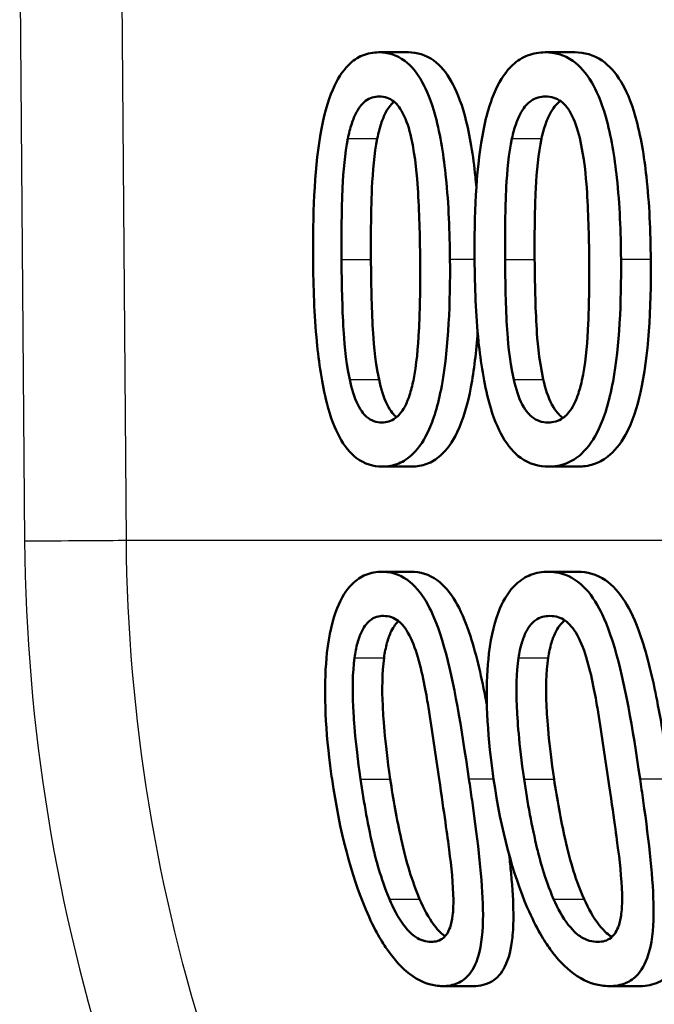
# Model space of a CAD drawing. Units: millimetres. Extents: x 0 to 2100, y 0 to 2970.
# Drawn here: x 557 to 561, y 1489 to 1495 of the extents above; entities that cross this region are included whole.
import ezdxf

# ---------------------------------------------------------------- set-up
doc = ezdxf.new("R2010")
doc.units = ezdxf.units.MM
doc.header["$LTSCALE"] = 10
doc.layers.add('Visible Edges(ISO)', color=7, linetype='Continuous', lineweight=50)
doc.layers.add('Visible Tangent Edges(ISO)', color=7, linetype='Continuous', lineweight=25)

msp = doc.modelspace()

# ---------------------------------------------------------------- linework, layer by layer
at = {"layer": 'Visible Edges(ISO)'}
for p, q in [((559.232, 1495.1181), (559.4169, 1495.1181)), ((560.2769, 1495.1181), (560.4631, 1495.1181)), ((559.253, 1492.5148), (559.438, 1492.5148)), ((560.298, 1492.5148), (560.4843, 1492.5148)), ((559.2507, 1491.854), (559.4358, 1491.854)), ((560.2952, 1491.854), (560.4815, 1491.854)), ((559.6326, 1489.2506), (559.8257, 1489.2506)), ((560.6797, 1489.2506), (560.8741, 1489.2506))]:
    msp.add_line(p, q, dxfattribs=at)
for points, knots in [([(559.232, 1495.1181), (559.1971, 1495.1181), (559.1622, 1495.1122), (559.0977, 1495.0853), (559.0682, 1495.0657), (559.0018, 1494.9995), (558.969, 1494.9476), (558.9107, 1494.8111), (558.8839, 1494.7174), (558.8259, 1494.3653), (558.8158, 1494.0876), (558.818, 1493.8155)], [-0.2297019, -0.2297019, -0.2297019, -0.2297019, -0.1976608, -0.1976608, -0.168451, -0.168451, -0.1276183, -0.1276183, -0.0816339, -0.0816339, 0, 0, 0, 0]), ([(559.6785, 1493.8175), (559.6771, 1493.9866), (559.6703, 1494.1641), (559.64, 1494.4615), (559.6195, 1494.596), (559.5601, 1494.8169), (559.531, 1494.8836), (559.4724, 1494.9891), (559.4354, 1495.0336), (559.3422, 1495.1032), (559.2869, 1495.1181), (559.232, 1495.1181)], [-0.1301869, -0.1301869, -0.1301869, -0.1301869, -0.0997619, -0.0997619, -0.0759506, -0.0759506, -0.0557659, -0.0557659, -0.0309595, -0.0309595, 0, 0, 0, 0]), ([(559.4169, 1495.1181), (559.4713, 1495.1181), (559.526, 1495.1035), (559.6189, 1495.0353), (559.6561, 1494.9913), (559.7156, 1494.8853), (559.7454, 1494.8174), (559.8046, 1494.5966), (559.8248, 1494.4654), (559.8404, 1494.3149), (559.8426, 1494.2919), (559.8446, 1494.2688)], [0, 0, 0, 0, 0.0306012, 0.0306012, 0.0554069, 0.0554069, 0.076045, 0.076045, 0.0993384, 0.0993384, 0.1034977, 0.1034977, 0.1034977, 0.1034977]), ([(560.2769, 1495.1181), (560.2397, 1495.1181), (560.2025, 1495.1123), (560.1337, 1495.0855), (560.1022, 1495.0661), (560.0311, 1495.0002), (559.9959, 1494.9484), (559.9329, 1494.8115), (559.9043, 1494.7179), (559.8418, 1494.3673), (559.8309, 1494.0886), (559.8331, 1493.8155)], [-0.2273611, -0.2273611, -0.2273611, -0.2273611, -0.1959595, -0.1959595, -0.167356, -0.167356, -0.127294, -0.127294, -0.0819353, -0.0819353, 0, 0, 0, 0]), ([(560.7536, 1493.8175), (560.7522, 1493.986), (560.7451, 1494.1627), (560.7132, 1494.4592), (560.6915, 1494.5934), (560.6289, 1494.813), (560.5979, 1494.8809), (560.5349, 1494.988), (560.4953, 1495.0328), (560.3953, 1495.103), (560.3359, 1495.1181), (560.2769, 1495.1181)], [-0.1329416, -0.1329416, -0.1329416, -0.1329416, -0.1015755, -0.1015755, -0.0769811, -0.0769811, -0.0563199, -0.0563199, -0.0313076, -0.0313076, 0, 0, 0, 0]), ([(560.4631, 1495.1181), (560.5213, 1495.1181), (560.5798, 1495.1035), (560.6793, 1495.0352), (560.7191, 1494.991), (560.7836, 1494.8832), (560.8156, 1494.8137), (560.8778, 1494.5945), (560.8991, 1494.4644), (560.9317, 1494.1688), (560.9391, 1493.9888), (560.9405, 1493.8175)], [0, 0, 0, 0, 0.0308146, 0.0308146, 0.0558209, 0.0558209, 0.0771517, 0.0771517, 0.1012249, 0.1012249, 0.1333082, 0.1333082, 0.1333082, 0.1333082]), ([(559.037, 1494.5772), (559.0436, 1494.6092), (559.0515, 1494.6405), (559.0697, 1494.6959), (559.0797, 1494.7203), (559.1113, 1494.7796), (559.1313, 1494.8), (559.1749, 1494.833), (559.2046, 1494.8406), (559.2342, 1494.8406)], [-0.03909306, -0.03909306, -0.03909306, -0.03909306, -0.03260064, -0.03260064, -0.02674294, -0.02674294, -0.01665849, -0.01665849, 0, 0, 0, 0]), ([(559.2342, 1494.8406), (559.2506, 1494.8406), (559.2672, 1494.8382), (559.2982, 1494.8274), (559.3125, 1494.8197), (559.3392, 1494.7979), (559.3605, 1494.7772), (559.4056, 1494.6906), (559.4224, 1494.6373), (559.435, 1494.5813)], [-0.07563204, -0.07563204, -0.07563204, -0.07563204, -0.05474211, -0.05474211, -0.03590897, -0.03590897, -0.01813724, -0.01813724, 0, 0, 0, 0]), ([(560.068, 1494.5772), (560.075, 1494.6091), (560.0834, 1494.6402), (560.1028, 1494.6953), (560.1134, 1494.7197), (560.1473, 1494.7793), (560.1688, 1494.7998), (560.2155, 1494.8329), (560.2474, 1494.8406), (560.2791, 1494.8406)], [-0.0390286, -0.0390286, -0.0390286, -0.0390286, -0.03265223, -0.03265223, -0.0268904, -0.0268904, -0.01682142, -0.01682142, 0, 0, 0, 0]), ([(560.2791, 1494.8406), (560.2967, 1494.8406), (560.3144, 1494.8382), (560.3474, 1494.8275), (560.3628, 1494.8197), (560.3914, 1494.798), (560.4142, 1494.7773), (560.4624, 1494.6906), (560.4803, 1494.6374), (560.4938, 1494.5813)], [-0.07582166, -0.07582166, -0.07582166, -0.07582166, -0.05490624, -0.05490624, -0.03605612, -0.03605612, -0.01817029, -0.01817029, 0, 0, 0, 0]), ([(559.3269, 1494.8079), (559.3115, 1494.7951), (559.2937, 1494.7752), (559.2644, 1494.7202), (559.2545, 1494.6958), (559.2363, 1494.6405), (559.2284, 1494.6093), (559.2218, 1494.5772)], [0.01778979, 0.01778979, 0.01778979, 0.01778979, 0.02678558, 0.02678558, 0.03264899, 0.03264899, 0.03918096, 0.03918096, 0.03918096, 0.03918096]), ([(560.3724, 1494.8123), (560.355, 1494.7999), (560.3337, 1494.7796), (560.2998, 1494.7204), (560.2891, 1494.6961), (560.2696, 1494.6407), (560.261, 1494.6094), (560.254, 1494.5772)], [0.01681458, 0.01681458, 0.01681458, 0.01681458, 0.02676763, 0.02676763, 0.03251906, 0.03251906, 0.03893424, 0.03893424, 0.03893424, 0.03893424]), ([(558.997, 1493.8155), (558.995, 1494.0637), (559.0011, 1494.2114), (559.0082, 1494.3696), (559.0177, 1494.4815), (559.037, 1494.5772)], [-0.04785026, -0.04785026, -0.04785026, -0.04785026, -0.03091117, -0.03091117, 0, 0, 0, 0]), ([(559.2218, 1494.5772), (559.2023, 1494.4811), (559.1929, 1494.3685), (559.1858, 1494.2104), (559.1797, 1494.0633), (559.1817, 1493.8155)], [0, 0, 0, 0, 0.03105754, 0.03105754, 0.04781804, 0.04781804, 0.04781804, 0.04781804]), ([(559.435, 1494.5813), (559.4621, 1494.4605), (559.4721, 1494.3267), (559.4859, 1494.1198), (559.4898, 1493.9624), (559.491, 1493.8175)], [-0.06228831, -0.06228831, -0.06228831, -0.06228831, -0.04346907, -0.04346907, 0, 0, 0, 0]), ([(560.0248, 1493.8155), (560.0228, 1494.0643), (560.0294, 1494.2126), (560.0372, 1494.3709), (560.0473, 1494.4821), (560.068, 1494.5772)], [-0.04790555, -0.04790555, -0.04790555, -0.04790555, -0.03075578, -0.03075578, 0, 0, 0, 0]), ([(560.254, 1494.5772), (560.2331, 1494.4814), (560.223, 1494.3691), (560.2153, 1494.211), (560.2087, 1494.0635), (560.2107, 1493.8155)], [0, 0, 0, 0, 0.03099342, 0.03099342, 0.04785054, 0.04785054, 0.04785054, 0.04785054]), ([(560.4938, 1494.5813), (560.5227, 1494.4605), (560.5334, 1494.3267), (560.548, 1494.1198), (560.5521, 1493.9624), (560.5533, 1493.8175)], [-0.06228208, -0.06228208, -0.06228208, -0.06228208, -0.04347266, -0.04347266, 0, 0, 0, 0]), ([(558.818, 1493.8155), (558.8194, 1493.6457), (558.8259, 1493.467), (558.8544, 1493.1692), (558.8738, 1493.0343), (558.9286, 1492.8214), (558.9555, 1492.7535), (559.0146, 1492.6437), (559.0505, 1492.5995), (559.1423, 1492.5298), (559.1975, 1492.5148), (559.253, 1492.5148)], [-0.1424446, -0.1424446, -0.1424446, -0.1424446, -0.1062221, -0.1062221, -0.0780814, -0.0780814, -0.0559799, -0.0559799, -0.0312288, -0.0312288, 0, 0, 0, 0]), ([(559.0482, 1493.0618), (559.0204, 1493.1934), (559.0123, 1493.3203), (559.0012, 1493.5152), (558.9981, 1493.6763), (558.997, 1493.8155)], [-0.05839762, -0.05839762, -0.05839762, -0.05839762, -0.04174964, -0.04174964, 0, 0, 0, 0]), ([(559.1817, 1493.8155), (559.1829, 1493.6765), (559.1859, 1493.5158), (559.197, 1493.3204), (559.2051, 1493.1935), (559.233, 1493.0618)], [0, 0, 0, 0, 0.04168184, 0.04168184, 0.05853578, 0.05853578, 0.05853578, 0.05853578]), ([(559.253, 1492.5148), (559.2876, 1492.5148), (559.3224, 1492.5207), (559.3873, 1492.5476), (559.4172, 1492.5672), (559.4852, 1492.6335), (559.5193, 1492.6858), (559.5803, 1492.8232), (559.6087, 1492.9181), (559.6698, 1493.2714), (559.6807, 1493.547), (559.6785, 1493.8175)], [-0.2294305, -0.2294305, -0.2294305, -0.2294305, -0.1976255, -0.1976255, -0.168549, -0.168549, -0.1275139, -0.1275139, -0.0811362, -0.0811362, 0, 0, 0, 0]), ([(559.491, 1493.8175), (559.4929, 1493.5794), (559.4871, 1493.4403), (559.4784, 1493.2669), (559.4684, 1493.1523), (559.4484, 1493.0557)], [-0.05255086, -0.05255086, -0.05255086, -0.05255086, -0.03116451, -0.03116451, 0, 0, 0, 0]), ([(559.8331, 1493.8155), (559.8345, 1493.6462), (559.8413, 1493.4681), (559.8715, 1493.171), (559.892, 1493.0365), (559.9506, 1492.8223), (559.9795, 1492.7542), (560.0422, 1492.6446), (560.0807, 1492.6002), (560.1791, 1492.5299), (560.2385, 1492.5148), (560.298, 1492.5148)], [-0.1409676, -0.1409676, -0.1409676, -0.1409676, -0.1057538, -0.1057538, -0.0783528, -0.0783528, -0.0564787, -0.0564787, -0.031553, -0.031553, 0, 0, 0, 0]), ([(560.0792, 1493.0618), (560.0495, 1493.1934), (560.0409, 1493.3203), (560.0291, 1493.5152), (560.0259, 1493.6763), (560.0248, 1493.8155)], [-0.05839992, -0.05839992, -0.05839992, -0.05839992, -0.04175196, -0.04175196, 0, 0, 0, 0]), ([(560.2107, 1493.8155), (560.2118, 1493.6765), (560.215, 1493.5159), (560.2268, 1493.3205), (560.2354, 1493.1935), (560.2651, 1493.0618)], [0, 0, 0, 0, 0.04167695, 0.04167695, 0.05855291, 0.05855291, 0.05855291, 0.05855291]), ([(560.298, 1492.5148), (560.3353, 1492.5148), (560.3728, 1492.5208), (560.4426, 1492.5481), (560.4747, 1492.5678), (560.5476, 1492.6348), (560.584, 1492.6875), (560.6486, 1492.8246), (560.6791, 1492.9197), (560.7442, 1493.2742), (560.7558, 1493.5483), (560.7536, 1493.8175)], [-0.2332596, -0.2332596, -0.2332596, -0.2332596, -0.2002554, -0.2002554, -0.1701085, -0.1701085, -0.1277855, -0.1277855, -0.0807494, -0.0807494, 0, 0, 0, 0]), ([(560.9405, 1493.8175), (560.9431, 1493.5015), (560.9263, 1493.206), (560.8554, 1492.8898), (560.8262, 1492.795), (560.7496, 1492.6559), (560.7123, 1492.6102), (560.6413, 1492.5553), (560.6115, 1492.5398), (560.549, 1492.5193), (560.5166, 1492.5148), (560.4843, 1492.5148)], [0, 0, 0, 0, 0.0948083, 0.0948083, 0.1326035, 0.1326035, 0.1600736, 0.1600736, 0.1785249, 0.1785249, 0.1977358, 0.1977358, 0.1977358, 0.1977358]), ([(560.5533, 1493.8175), (560.5552, 1493.5794), (560.5489, 1493.4403), (560.5395, 1493.2669), (560.5287, 1493.1523), (560.5074, 1493.0557)], [-0.05256771, -0.05256771, -0.05256771, -0.05256771, -0.03118167, -0.03118167, 0, 0, 0, 0]), ([(559.8524, 1493.3636), (559.8439, 1493.2368), (559.8303, 1493.119), (559.791, 1492.9115), (559.7638, 1492.8134), (559.6948, 1492.6695), (559.66, 1492.6203), (559.5922, 1492.56), (559.5632, 1492.5428), (559.5019, 1492.5198), (559.4698, 1492.5148), (559.438, 1492.5148)], [0.0476166, 0.0476166, 0.0476166, 0.0476166, 0.0902069, 0.0902069, 0.1323928, 0.1323928, 0.1642829, 0.1642829, 0.1861496, 0.1861496, 0.2090943, 0.2090943, 0.2090943, 0.2090943]), ([(559.2507, 1492.7924), (559.2334, 1492.7924), (559.216, 1492.7949), (559.1838, 1492.8066), (559.1689, 1492.8151), (559.1436, 1492.8369), (559.1217, 1492.8584), (559.0764, 1492.95), (559.0601, 1493.0043), (559.0482, 1493.0618)], [-0.08798752, -0.08798752, -0.08798752, -0.08798752, -0.06132944, -0.06132944, -0.03740527, -0.03740527, -0.01846486, -0.01846486, 0, 0, 0, 0]), ([(559.233, 1493.0618), (559.2449, 1493.0042), (559.2612, 1492.9498), (559.3067, 1492.8582), (559.3286, 1492.8367), (559.3407, 1492.8263), (559.3416, 1492.8256), (559.3424, 1492.8249)], [0, 0, 0, 0, 0.01850112, 0.01850112, 0.03743343, 0.03743343, 0.03884764, 0.03884764, 0.03884764, 0.03884764]), ([(559.4484, 1493.0557), (559.442, 1493.0238), (559.4342, 1492.9927), (559.4159, 1492.9375), (559.4059, 1492.9131), (559.3741, 1492.8541), (559.3537, 1492.8332), (559.3096, 1492.8001), (559.2801, 1492.7924), (559.2507, 1492.7924)], [-0.03932472, -0.03932472, -0.03932472, -0.03932472, -0.03273054, -0.03273054, -0.02677018, -0.02677018, -0.01652359, -0.01652359, 0, 0, 0, 0]), ([(560.2958, 1492.7924), (560.2773, 1492.7924), (560.2587, 1492.7949), (560.2242, 1492.8066), (560.2083, 1492.8151), (560.1812, 1492.8368), (560.1578, 1492.8584), (560.1093, 1492.9501), (560.0919, 1493.0043), (560.0792, 1493.0618)], [-0.0882854, -0.0882854, -0.0882854, -0.0882854, -0.06153364, -0.06153364, -0.03753847, -0.03753847, -0.01848375, -0.01848375, 0, 0, 0, 0]), ([(560.2651, 1493.0618), (560.2779, 1493.0041), (560.2954, 1492.9498), (560.344, 1492.8582), (560.3675, 1492.8366), (560.3824, 1492.8247), (560.3852, 1492.8226), (560.388, 1492.8207)], [0, 0, 0, 0, 0.01853467, 0.01853467, 0.03757801, 0.03757801, 0.04193841, 0.04193841, 0.04193841, 0.04193841]), ([(560.5074, 1493.0557), (560.5005, 1493.024), (560.4922, 1492.9931), (560.4728, 1492.9381), (560.4622, 1492.9138), (560.428, 1492.8543), (560.4061, 1492.8334), (560.359, 1492.8001), (560.3273, 1492.7924), (560.2958, 1492.7924)], [-0.0391249, -0.0391249, -0.0391249, -0.0391249, -0.03270107, -0.03270107, -0.02688517, -0.02688517, -0.01669497, -0.01669497, 0, 0, 0, 0]), ([(559.2507, 1491.854), (559.2165, 1491.854), (559.1823, 1491.8483), (559.1194, 1491.8223), (559.0907, 1491.8035), (559.0264, 1491.7394), (558.995, 1491.6889), (558.9398, 1491.5515), (558.9182, 1491.4588), (558.8861, 1491.1663), (558.8898, 1490.943), (558.9249, 1490.6412), (558.9308, 1490.5961), (558.9373, 1490.5513)], [-0.2455053, -0.2455053, -0.2455053, -0.2455053, -0.2128474, -0.2128474, -0.1830779, -0.1830779, -0.1412332, -0.1412332, -0.0915117, -0.0915117, -0.0136227, -0.0136227, 0, 0, 0, 0]), ([(559.7976, 1490.5533), (559.7499, 1490.88), (559.7038, 1491.1619), (559.6064, 1491.5058), (559.573, 1491.5818), (559.519, 1491.6881), (559.4834, 1491.7386), (559.3962, 1491.8195), (559.3464, 1491.8423), (559.2807, 1491.8529), (559.2657, 1491.854), (559.2507, 1491.854)], [-0.1087218, -0.1087218, -0.1087218, -0.1087218, -0.0789742, -0.0789742, -0.061526, -0.061526, -0.0369213, -0.0369213, -0.0084247, -0.0084247, 0, 0, 0, 0]), ([(559.4358, 1491.854), (559.4906, 1491.854), (559.5459, 1491.8391), (559.6409, 1491.7697), (559.6793, 1491.7251), (559.7425, 1491.618), (559.7743, 1491.5499), (559.8476, 1491.3237), (559.8789, 1491.1811), (559.9069, 1491.0332), (559.9089, 1491.0227), (559.9109, 1491.0122)], [0, 0, 0, 0, 0.0308723, 0.0308723, 0.055865, 0.055865, 0.0767064, 0.0767064, 0.1028807, 0.1028807, 0.1048744, 0.1048744, 0.1048744, 0.1048744]), ([(560.2952, 1491.854), (560.2581, 1491.854), (560.221, 1491.8481), (560.1528, 1491.8214), (560.1217, 1491.802), (560.0528, 1491.7367), (560.0193, 1491.6856), (559.9613, 1491.5494), (559.9376, 1491.4575), (559.9025, 1491.162), (559.9053, 1490.9412), (559.9399, 1490.6421), (559.9459, 1490.5966), (559.9525, 1490.5513)], [-0.2536423, -0.2536423, -0.2536423, -0.2536423, -0.2183868, -0.2183868, -0.1863002, -0.1863002, -0.1418611, -0.1418611, -0.0906591, -0.0906591, -0.0137652, -0.0137652, 0, 0, 0, 0]), ([(560.873, 1490.5533), (560.8254, 1490.8772), (560.7781, 1491.1572), (560.676, 1491.5024), (560.6404, 1491.5792), (560.5831, 1491.6861), (560.5451, 1491.7371), (560.4517, 1491.819), (560.3983, 1491.8421), (560.3276, 1491.8528), (560.3114, 1491.854), (560.2952, 1491.854)], [-0.108845, -0.108845, -0.108845, -0.108845, -0.0796874, -0.0796874, -0.0622559, -0.0622559, -0.0373939, -0.0373939, -0.0085821, -0.0085821, 0, 0, 0, 0]), ([(560.4815, 1491.854), (560.5403, 1491.854), (560.5996, 1491.839), (560.7014, 1491.7692), (560.7424, 1491.7243), (560.8098, 1491.6166), (560.8439, 1491.5477), (560.9209, 1491.3208), (560.9532, 1491.1804), (561.0114, 1490.8844), (561.0379, 1490.7156), (561.0622, 1490.5533)], [0, 0, 0, 0, 0.0311512, 0.0311512, 0.0564111, 0.0564111, 0.0772858, 0.0772858, 0.1026094, 0.1026094, 0.1325528, 0.1325528, 0.1325528, 0.1325528]), ([(559.0787, 1491.313), (559.0831, 1491.3453), (559.0891, 1491.3768), (559.1043, 1491.4325), (559.113, 1491.4571), (559.1417, 1491.516), (559.1606, 1491.5363), (559.2027, 1491.5689), (559.232, 1491.5764), (559.2613, 1491.5764)], [-0.03904978, -0.03904978, -0.03904978, -0.03904978, -0.03249379, -0.03249379, -0.02658821, -0.02658821, -0.01656234, -0.01656234, 0, 0, 0, 0]), ([(559.2613, 1491.5764), (559.2776, 1491.5764), (559.2941, 1491.5741), (559.325, 1491.5636), (559.3396, 1491.556), (559.3675, 1491.5345), (559.3897, 1491.5139), (559.4397, 1491.4273), (559.4598, 1491.3736), (559.4763, 1491.3171)], [-0.07453188, -0.07453188, -0.07453188, -0.07453188, -0.05441402, -0.05441402, -0.0362351, -0.0362351, -0.0183907, -0.0183907, 0, 0, 0, 0]), ([(559.3557, 1491.5436), (559.341, 1491.5309), (559.3248, 1491.5115), (559.2987, 1491.4582), (559.2898, 1491.4335), (559.2746, 1491.3774), (559.2685, 1491.3456), (559.2641, 1491.313)], [0.01780029, 0.01780029, 0.01780029, 0.01780029, 0.02673068, 0.02673068, 0.03294995, 0.03294995, 0.03988616, 0.03988616, 0.03988616, 0.03988616]), ([(560.1094, 1491.313), (560.1142, 1491.3452), (560.1208, 1491.3765), (560.1371, 1491.4321), (560.1466, 1491.4566), (560.1775, 1491.5159), (560.198, 1491.5362), (560.243, 1491.5689), (560.2744, 1491.5764), (560.3059, 1491.5764)], [-0.03886792, -0.03886792, -0.03886792, -0.03886792, -0.03245267, -0.03245267, -0.02666585, -0.02666585, -0.0167027, -0.0167027, 0, 0, 0, 0]), ([(560.4006, 1491.548), (560.3834, 1491.5354), (560.3638, 1491.5153), (560.3337, 1491.4583), (560.3241, 1491.4336), (560.3075, 1491.3776), (560.3008, 1491.3457), (560.2959, 1491.313)], [0.01681726, 0.01681726, 0.01681726, 0.01681726, 0.02687318, 0.02687318, 0.03310148, 0.03310148, 0.0400668, 0.0400668, 0.0400668, 0.0400668]), ([(560.3059, 1491.5764), (560.3232, 1491.5764), (560.3407, 1491.5741), (560.3736, 1491.5638), (560.3891, 1491.5563), (560.419, 1491.5348), (560.4428, 1491.5142), (560.496, 1491.4275), (560.5174, 1491.3738), (560.5347, 1491.3171)], [-0.07430246, -0.07430246, -0.07430246, -0.07430246, -0.05442586, -0.05442586, -0.03645924, -0.03645924, -0.01848895, -0.01848895, 0, 0, 0, 0]), ([(559.1163, 1490.5513), (559.0809, 1490.7948), (559.0729, 1490.9515), (559.0653, 1491.1093), (559.0659, 1491.2188), (559.0787, 1491.313)], [-0.0478385, -0.0478385, -0.0478385, -0.0478385, -0.03044193, -0.03044193, 0, 0, 0, 0]), ([(559.2641, 1491.313), (559.2516, 1491.22), (559.251, 1491.1123), (559.2586, 1490.9546), (559.2669, 1490.7965), (559.3033, 1490.5513)], [0, 0, 0, 0, 0.03004334, 0.03004334, 0.0478025, 0.0478025, 0.0478025, 0.0478025]), ([(559.4763, 1491.3171), (559.5111, 1491.1974), (559.5328, 1491.0645), (559.5668, 1490.8554), (559.5887, 1490.7001), (559.6101, 1490.5533)], [-0.06443806, -0.06443806, -0.06443806, -0.06443806, -0.0445794, -0.0445794, 0, 0, 0, 0]), ([(560.1442, 1490.5513), (560.1114, 1490.7758), (560.1019, 1490.9299), (560.094, 1491.1116), (560.0953, 1491.2197), (560.1094, 1491.313)], [-0.05506712, -0.05506712, -0.05506712, -0.05506712, -0.03012914, -0.03012914, 0, 0, 0, 0]), ([(560.2959, 1491.313), (560.2822, 1491.2208), (560.2809, 1491.1142), (560.2889, 1490.9325), (560.2988, 1490.7768), (560.3324, 1490.5513)], [0, 0, 0, 0, 0.0297807, 0.0297807, 0.05508423, 0.05508423, 0.05508423, 0.05508423]), ([(560.5347, 1491.3171), (560.5714, 1491.1976), (560.5938, 1491.0646), (560.6288, 1490.8554), (560.6511, 1490.7001), (560.6726, 1490.5533)], [-0.06450943, -0.06450943, -0.06450943, -0.06450943, -0.04459487, -0.04459487, 0, 0, 0, 0]), ([(558.9373, 1490.5513), (558.985, 1490.2226), (559.0594, 1489.9448), (559.2057, 1489.5987), (559.2548, 1489.5216), (559.3287, 1489.4155), (559.3751, 1489.3646), (559.48, 1489.2842), (559.5351, 1489.2617), (559.6034, 1489.2517), (559.6182, 1489.2506), (559.6326, 1489.2506)], [-0.1091407, -0.1091407, -0.1091407, -0.1091407, -0.0807399, -0.0807399, -0.0628265, -0.0628265, -0.0372472, -0.0372472, -0.0081433, -0.0081433, 0, 0, 0, 0]), ([(559.298, 1489.7976), (559.2424, 1489.9298), (559.2108, 1490.0568), (559.165, 1490.251), (559.1374, 1490.4057), (559.1163, 1490.5513)], [-0.06160118, -0.06160118, -0.06160118, -0.06160118, -0.04421135, -0.04421135, 0, 0, 0, 0]), ([(559.3033, 1490.5513), (559.3218, 1490.4267), (559.3447, 1490.2974), (559.3888, 1490.0984), (559.405, 1490.0354), (559.4428, 1489.9129), (559.4639, 1489.8541), (559.4879, 1489.7976)], [0, 0, 0, 0, 0.03785291, 0.03785291, 0.0621827, 0.0621827, 0.08532315, 0.08532315, 0.08532315, 0.08532315]), ([(559.6101, 1490.5533), (559.6417, 1490.336), (559.6623, 1490.1927), (559.687, 1490.0029), (559.6995, 1489.8882), (559.6999, 1489.7916)], [-0.05835805, -0.05835805, -0.05835805, -0.05835805, -0.03158558, -0.03158558, 0, 0, 0, 0]), ([(559.6326, 1489.2506), (559.6657, 1489.2506), (559.6976, 1489.256), (559.7535, 1489.2804), (559.7777, 1489.2982), (559.8282, 1489.3584), (559.8496, 1489.406), (559.8826, 1489.5433), (559.8876, 1489.6362), (559.8826, 1489.9156), (559.8551, 1490.1473), (559.8106, 1490.4631), (559.8041, 1490.5082), (559.7976, 1490.5533)], [-0.223034, -0.223034, -0.223034, -0.223034, -0.1971409, -0.1971409, -0.1735362, -0.1735362, -0.1402968, -0.1402968, -0.0961181, -0.0961181, -0.0136923, -0.0136923, 0, 0, 0, 0]), ([(559.9525, 1490.5513), (559.9996, 1490.2284), (560.0739, 1489.9547), (560.2219, 1489.6109), (560.273, 1489.5313), (560.3538, 1489.4191), (560.4031, 1489.3671), (560.5151, 1489.285), (560.5743, 1489.2619), (560.6481, 1489.2517), (560.664, 1489.2506), (560.6797, 1489.2506)], [-0.1153629, -0.1153629, -0.1153629, -0.1153629, -0.0839324, -0.0839324, -0.0640721, -0.0640721, -0.03794, -0.03794, -0.0082991, -0.0082991, 0, 0, 0, 0]), ([(560.33, 1489.7976), (560.2723, 1489.9299), (560.2401, 1490.0568), (560.1934, 1490.2511), (560.1655, 1490.4057), (560.1442, 1490.5513)], [-0.06161609, -0.06161609, -0.06161609, -0.06161609, -0.04422088, -0.04422088, 0, 0, 0, 0]), ([(560.3324, 1490.5513), (560.3511, 1490.4265), (560.3743, 1490.2969), (560.4193, 1490.0975), (560.4358, 1490.0347), (560.4746, 1489.9124), (560.4963, 1489.8538), (560.5212, 1489.7976)], [0, 0, 0, 0, 0.03793056, 0.03793056, 0.06234879, 0.06234879, 0.08557213, 0.08557213, 0.08557213, 0.08557213]), ([(560.6726, 1490.5533), (560.7074, 1490.3156), (560.7277, 1490.1699), (560.749, 1490.003), (560.7609, 1489.8883), (560.76, 1489.7916)], [-0.05130762, -0.05130762, -0.05130762, -0.05130762, -0.03153314, -0.03153314, 0, 0, 0, 0]), ([(560.6797, 1489.2506), (560.7155, 1489.2506), (560.7503, 1489.2561), (560.8114, 1489.2814), (560.8378, 1489.2997), (560.8924, 1489.3611), (560.9155, 1489.4088), (560.9522, 1489.5461), (560.9586, 1489.6388), (560.9569, 1489.9174), (560.9305, 1490.148), (560.8863, 1490.4619), (560.8797, 1490.5077), (560.873, 1490.5533)], [-0.2221742, -0.2221742, -0.2221742, -0.2221742, -0.1958818, -0.1958818, -0.1719944, -0.1719944, -0.1391857, -0.1391857, -0.0955683, -0.0955683, -0.0138731, -0.0138731, 0, 0, 0, 0]), ([(561.0622, 1490.5533), (561.0917, 1490.3564), (561.1219, 1490.1473), (561.1568, 1489.7462), (561.1511, 1489.6238), (561.1304, 1489.4761), (561.1129, 1489.4154), (561.0595, 1489.3236), (561.027, 1489.2935), (560.9536, 1489.2576), (560.9146, 1489.2506), (560.8741, 1489.2506)], [0, 0, 0, 0, 0.0598774, 0.0598774, 0.1257468, 0.1257468, 0.1847915, 0.1847915, 0.238895, 0.238895, 0.2887983, 0.2887983, 0.2887983, 0.2887983]), ([(560.0505, 1490.0752), (560.0549, 1490.0364), (560.0589, 1489.998), (560.0819, 1489.7537), (560.079, 1489.6327), (560.0634, 1489.4849), (560.0486, 1489.4224), (560.0023, 1489.3304), (559.9749, 1489.3001), (559.9071, 1489.2591), (559.8673, 1489.2506), (559.8257, 1489.2506)], [0.0477257, 0.0477257, 0.0477257, 0.0477257, 0.059542, 0.059542, 0.1243725, 0.1243725, 0.1846637, 0.1846637, 0.2363188, 0.2363188, 0.2913702, 0.2913702, 0.2913702, 0.2913702]), ([(559.5608, 1489.5282), (559.5442, 1489.5282), (559.527, 1489.5305), (559.4936, 1489.5412), (559.4775, 1489.5488), (559.4465, 1489.5698), (559.4194, 1489.5908), (559.3519, 1489.6824), (559.3227, 1489.7383), (559.298, 1489.7976)], [-0.08396283, -0.08396283, -0.08396283, -0.08396283, -0.06053129, -0.06053129, -0.03924326, -0.03924326, -0.01971636, -0.01971636, 0, 0, 0, 0]), ([(559.4879, 1489.7976), (559.5134, 1489.7373), (559.5434, 1489.6805), (559.6072, 1489.5956), (559.6313, 1489.5749), (559.6474, 1489.5634)], [0, 0, 0, 0, 0.02007551, 0.02007551, 0.03672318, 0.03672318, 0.03672318, 0.03672318]), ([(559.6999, 1489.7916), (559.7002, 1489.7578), (559.6989, 1489.7248), (559.6919, 1489.6668), (559.6866, 1489.6414), (559.6676, 1489.587), (559.6532, 1489.5673), (559.6159, 1489.5353), (559.5891, 1489.5282), (559.5608, 1489.5282)], [-0.04253786, -0.04253786, -0.04253786, -0.04253786, -0.03416229, -0.03416229, -0.02667765, -0.02667765, -0.01588502, -0.01588502, 0, 0, 0, 0]), ([(560.6074, 1489.5282), (560.5739, 1489.5282), (560.5384, 1489.5365), (560.4865, 1489.5691), (560.4576, 1489.5901), (560.3865, 1489.6817), (560.3559, 1489.7378), (560.33, 1489.7976)], [-0.08241882, -0.08241882, -0.08241882, -0.08241882, -0.03966325, -0.03966325, -0.01995277, -0.01995277, 0, 0, 0, 0]), ([(560.5212, 1489.7976), (560.5478, 1489.7367), (560.5794, 1489.6798), (560.6502, 1489.5903), (560.6781, 1489.5696), (560.6956, 1489.5587)], [0, 0, 0, 0, 0.02033314, 0.02033314, 0.03909844, 0.03909844, 0.03909844, 0.03909844]), ([(560.76, 1489.7916), (560.7599, 1489.7577), (560.758, 1489.7245), (560.7496, 1489.6663), (560.7436, 1489.6409), (560.7225, 1489.587), (560.7069, 1489.5674), (560.6664, 1489.5353), (560.6375, 1489.5282), (560.6074, 1489.5282)], [-0.04313934, -0.04313934, -0.04313934, -0.04313934, -0.03453147, -0.03453147, -0.02683792, -0.02683792, -0.01595151, -0.01595151, 0, 0, 0, 0])]:
    msp.add_open_spline(points, degree=3, knots=knots, dxfattribs=at)
at = {"layer": 'Visible Tangent Edges(ISO)'}
for p, q in [((556.9745, 1495.8865), (557.0054, 1492.0453)), ((557.6451, 1492.0496), (557.6142, 1495.8909)), ((559.037, 1494.5772), (559.2218, 1494.5772)), ((560.068, 1494.5772), (560.254, 1494.5772)), ((558.997, 1493.8155), (559.1817, 1493.8155)), ((559.6785, 1493.8175), (559.8331, 1493.8175)), ((560.0248, 1493.8155), (560.2107, 1493.8155)), ((560.7536, 1493.8175), (560.9405, 1493.8175)), ((559.0482, 1493.0618), (559.233, 1493.0618)), ((560.0792, 1493.0618), (560.2651, 1493.0618)), ((646.9625, 1492.0496), (557.6451, 1492.0496)), ((559.0787, 1491.313), (559.2641, 1491.313)), ((560.1094, 1491.313), (560.2959, 1491.313)), ((559.1163, 1490.5513), (559.3033, 1490.5513)), ((559.7976, 1490.5533), (559.9522, 1490.5533)), ((560.1442, 1490.5513), (560.3324, 1490.5513)), ((560.873, 1490.5533), (561.0622, 1490.5533)), ((559.298, 1489.7976), (559.4879, 1489.7976)), ((560.33, 1489.7976), (560.5212, 1489.7976))]:
    msp.add_line(p, q, dxfattribs=at)
msp.add_ellipse((557.2031, 1492.0453), major_axis=(-0.5, -0.004), ratio=0.003463, start_param=3.62817, end_param=5.11903, dxfattribs=at)
for points, knots in [([(557.0054, 1492.0453), (557.0147, 1490.8895), (557.204, 1489.7231), (557.8827, 1487.6426), (558.3491, 1486.6961), (558.927, 1485.856)], [-0.6616352, -0.6616352, -0.6616352, -0.6616352, -0.3148945, -0.3148945, 0, 0, 0, 0]), ([(559.4783, 1486.1551), (558.9269, 1486.9552), (558.482, 1487.8566), (557.8346, 1489.838), (557.654, 1490.9489), (557.6451, 1492.0496)], [0, 0, 0, 0, 0.3148945, 0.3148945, 0.6616352, 0.6616352, 0.6616352, 0.6616352])]:
    msp.add_open_spline(points, degree=3, knots=knots, dxfattribs=at)

doc.saveas('drawing.dxf')
